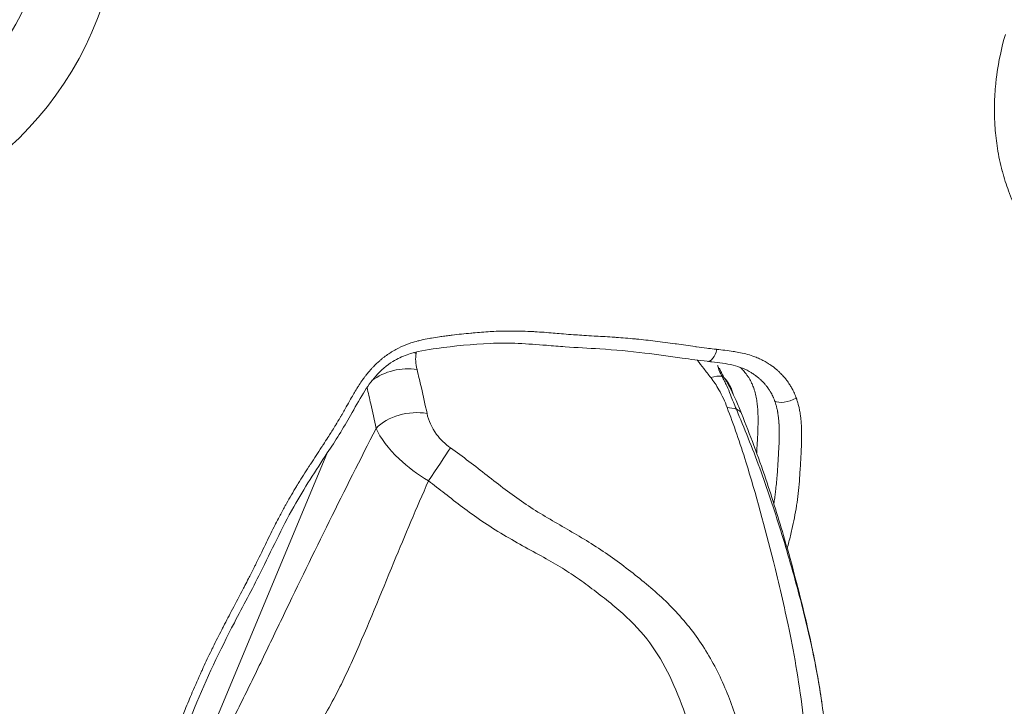
# Model space of a CAD drawing. Units: millimetres. Extents: x -1500 to 5299, y -1761 to 4976.
# Drawn here: x 688 to 806, y 39 to 121 of the extents above; entities that cross this region are included whole.
import ezdxf

# ---------------------------------------------------------------- set-up
doc = ezdxf.new("R2010")
doc.units = ezdxf.units.MM
doc.header["$LTSCALE"] = 1000
doc.layers.add('1 EQUIPMENT', color=7, linetype='Continuous', lineweight=18)

# ---------------------------------------------------------------- blocks, each defined once
blk = doc.blocks.new('A$C98318285')
at = {"color": 0, "linetype": 'Continuous', "lineweight": 0}
for p, q in [((-2985.34, -34.35), (-2985.43, -34.56)), ((-2987.77, -40.18), (-3009.03, -91.2))]:
    blk.add_line(p, q, dxfattribs=at)
at = {"color": 0, "linetype": 'Continuous', "lineweight": 0, "extrusion": (0, 0, -1)}
for centre, major_axis, ratio, start_param, end_param in [((-3044.05, 21.01), (-18.53, -29.98), 0.850391, -5.027128, 1.256057), ((-3045.73, 22.04), (14.43, 23.34), 0.850391, -1.885535, 4.39765), ((-2978.97, -33.43), (4.87, 1.12), 0.661773, -2.178302, -0.998448), ((-2941.82, -37.97), (4.68, 1.75), 0.610372, -0.915651, -0.641971), ((-2975.08, -42.47), (-2.8, -4.14), 0.023716, -2.394984, -1.35214)]:
    blk.add_ellipse(centre, major_axis=major_axis, ratio=ratio, start_param=start_param, end_param=end_param, dxfattribs=at)
at = {"color": 0, "linetype": 'Continuous', "lineweight": 0}
for centre, major_axis, ratio, start_param, end_param in [((-2979.15, -31.28), (-4.98, 0.48), 0.704562, -1.934892, -1.87486), ((-2941.95, -27.13), (-0.23, -1.99), 0.489155, 0.000127, 1.346708), ((-2943.86, -34.16), (4.07, 2.91), 0.367845, 0.357331, 0.79394), ((-2941.8, -32.21), (1.7, 1.05), 0.512105, -0.001197, 0.388362), ((-2932.42, -32.97), (-1.88, -0.67), 0.43498, 0.334979, 1.905766), ((-2977.82, -38.55), (-4.91, -0.97), 0.641881, -2.126498, -0.74002), ((-2939.95, -36.1), (1.86, 0.74), 0.589203, 0.003238, 0.627366)]:
    blk.add_ellipse(centre, major_axis=major_axis, ratio=ratio, start_param=start_param, end_param=end_param, dxfattribs=at)
for points, knots in [([(-2855.44, 0.29), (-2855.69, -0.58), (-2855.98, -1.44), (-2856.3, -2.29), (-2856.59, -3.03), (-2856.89, -3.77), (-2857.23, -4.49), (-2857.25, -4.54), (-2857.28, -4.6), (-2857.3, -4.65), (-2857.31, -4.67), (-2857.33, -4.7), (-2857.34, -4.73), (-2857.35, -4.75), (-2857.36, -4.78), (-2857.37, -4.8), (-2857.79, -5.68), (-2858.24, -6.54), (-2858.72, -7.38), (-2859.15, -8.11), (-2859.6, -8.83), (-2860.07, -9.53), (-2860.11, -9.58), (-2860.14, -9.63), (-2860.18, -9.68), (-2860.19, -9.71), (-2860.21, -9.73), (-2860.23, -9.76), (-2860.25, -9.78), (-2860.26, -9.81), (-2860.28, -9.83), (-2860.86, -10.67), (-2861.47, -11.47), (-2862.11, -12.24), (-2862.67, -12.92), (-2863.26, -13.57), (-2863.87, -14.2), (-2863.91, -14.25), (-2863.96, -14.29), (-2864, -14.34), (-2864.04, -14.38), (-2864.07, -14.41), (-2864.11, -14.45), (-2864.12, -14.46), (-2864.13, -14.47), (-2864.13, -14.47), (-2865.57, -15.93), (-2867.12, -17.24), (-2868.77, -18.39), (-2869.6, -18.96), (-2870.44, -19.49), (-2871.3, -19.98), (-2872.01, -20.38), (-2872.73, -20.75), (-2873.47, -21.09), (-2873.51, -21.11), (-2873.55, -21.13), (-2873.59, -21.15), (-2873.65, -21.18), (-2873.7, -21.2), (-2873.76, -21.23), (-2873.81, -21.25), (-2873.85, -21.27), (-2873.9, -21.29), (-2873.91, -21.29), (-2873.92, -21.3), (-2873.93, -21.3), (-2874.8, -21.69), (-2875.68, -22.03), (-2876.57, -22.32), (-2877.35, -22.58), (-2878.14, -22.8), (-2878.93, -22.99), (-2878.98, -23), (-2879.04, -23.02), (-2879.1, -23.03), (-2879.12, -23.04), (-2879.15, -23.04), (-2879.18, -23.05), (-2879.21, -23.06), (-2879.24, -23.06), (-2879.27, -23.07), (-2880.13, -23.26), (-2881, -23.41), (-2881.87, -23.51), (-2882.62, -23.6), (-2883.38, -23.66), (-2884.13, -23.68), (-2884.19, -23.68), (-2884.24, -23.68), (-2884.3, -23.68), (-2884.32, -23.68), (-2884.35, -23.68), (-2884.38, -23.68), (-2884.4, -23.68), (-2884.43, -23.68), (-2884.45, -23.68), (-2884.6, -23.69), (-2884.74, -23.69), (-2884.88, -23.69), (-2886.36, -23.68), (-2887.82, -23.55), (-2889.24, -23.28), (-2889.25, -23.27), (-2889.27, -23.27), (-2889.28, -23.27), (-2889.95, -23.14), (-2890.62, -22.98), (-2891.27, -22.79), (-2891.36, -22.77), (-2891.45, -22.74), (-2891.54, -22.71), (-2892.19, -22.52), (-2892.84, -22.29), (-2893.47, -22.03), (-2893.52, -22.01), (-2893.56, -21.99), (-2893.61, -21.97), (-2893.63, -21.97), (-2893.65, -21.96), (-2893.68, -21.95), (-2893.7, -21.94), (-2893.72, -21.93), (-2893.74, -21.92), (-2894.51, -21.6), (-2895.25, -21.23), (-2895.97, -20.83), (-2896.6, -20.47), (-2897.21, -20.09), (-2897.8, -19.67), (-2897.84, -19.64), (-2897.88, -19.61), (-2897.93, -19.58), (-2897.95, -19.57), (-2897.97, -19.55), (-2897.99, -19.54), (-2898.01, -19.52), (-2898.03, -19.51), (-2898.05, -19.49), (-2898.75, -18.99), (-2899.42, -18.44), (-2900.05, -17.86), (-2900.6, -17.35), (-2901.13, -16.81), (-2901.64, -16.23), (-2901.67, -16.19), (-2901.71, -16.15), (-2901.75, -16.11), (-2901.78, -16.08), (-2901.81, -16.04), (-2901.84, -16.01), (-2901.84, -16), (-2901.85, -15.99), (-2901.85, -15.99), (-2903.01, -14.63), (-2904.02, -13.14), (-2904.86, -11.52), (-2905.28, -10.71), (-2905.65, -9.87), (-2905.99, -9.01), (-2906.28, -8.25), (-2906.53, -7.48), (-2906.76, -6.69), (-2906.77, -6.63), (-2906.79, -6.57), (-2906.8, -6.52), (-2906.82, -6.47), (-2906.83, -6.42), (-2906.84, -6.37), (-2906.84, -6.36), (-2906.85, -6.35), (-2906.85, -6.34), (-2907.09, -5.45), (-2907.28, -4.54), (-2907.43, -3.62), (-2907.55, -2.81), (-2907.65, -1.99), (-2907.71, -1.16), (-2907.71, -1.1), (-2907.72, -1.04), (-2907.72, -0.98), (-2907.72, -0.95), (-2907.73, -0.92), (-2907.73, -0.89), (-2907.73, -0.86), (-2907.73, -0.83), (-2907.73, -0.8), (-2907.79, 0.11), (-2907.8, 1.03), (-2907.77, 1.95), (-2907.75, 2.76), (-2907.69, 3.58), (-2907.6, 4.39), (-2907.59, 4.45), (-2907.58, 4.51), (-2907.58, 4.57), (-2907.57, 4.6), (-2907.57, 4.63), (-2907.57, 4.66), (-2907.56, 4.68), (-2907.56, 4.71), (-2907.56, 4.74), (-2907.54, 4.9), (-2907.52, 5.05), (-2907.5, 5.21), (-2907.28, 6.81), (-2906.94, 8.41), (-2906.48, 10)], [0, 0, 0, 0, 0.03125, 0.03125, 0.03125, 0.058594, 0.058594, 0.058594, 0.060547, 0.060547, 0.060547, 0.061523, 0.061523, 0.061523, 0.0625, 0.0625, 0.0625, 0.09375, 0.09375, 0.09375, 0.121094, 0.121094, 0.121094, 0.123047, 0.123047, 0.123047, 0.124023, 0.124023, 0.124023, 0.125, 0.125, 0.125, 0.15625, 0.15625, 0.15625, 0.183594, 0.183594, 0.183594, 0.185547, 0.185547, 0.185547, 0.187202, 0.187202, 0.187202, 0.1875, 0.1875, 0.1875, 0.25, 0.25, 0.25, 0.28125, 0.28125, 0.28125, 0.307167, 0.307167, 0.307167, 0.308594, 0.308594, 0.308594, 0.310547, 0.310547, 0.310547, 0.312171, 0.312171, 0.312171, 0.3125, 0.3125, 0.3125, 0.34375, 0.34375, 0.34375, 0.371094, 0.371094, 0.371094, 0.373047, 0.373047, 0.373047, 0.374023, 0.374023, 0.374023, 0.375, 0.375, 0.375, 0.40625, 0.40625, 0.40625, 0.433594, 0.433594, 0.433594, 0.435547, 0.435547, 0.435547, 0.436523, 0.436523, 0.436523, 0.437443, 0.437443, 0.437443, 0.442951, 0.442951, 0.442951, 0.5, 0.5, 0.5, 0.500534, 0.500534, 0.500534, 0.527546, 0.527546, 0.527546, 0.53125, 0.53125, 0.53125, 0.558594, 0.558594, 0.558594, 0.560547, 0.560547, 0.560547, 0.561523, 0.561523, 0.561523, 0.5625, 0.5625, 0.5625, 0.59375, 0.59375, 0.59375, 0.621094, 0.621094, 0.621094, 0.623047, 0.623047, 0.623047, 0.624023, 0.624023, 0.624023, 0.625, 0.625, 0.625, 0.65625, 0.65625, 0.65625, 0.683594, 0.683594, 0.683594, 0.685547, 0.685547, 0.685547, 0.687202, 0.687202, 0.687202, 0.6875, 0.6875, 0.6875, 0.75, 0.75, 0.75, 0.78125, 0.78125, 0.78125, 0.808594, 0.808594, 0.808594, 0.810547, 0.810547, 0.810547, 0.812171, 0.812171, 0.812171, 0.8125, 0.8125, 0.8125, 0.84375, 0.84375, 0.84375, 0.871094, 0.871094, 0.871094, 0.873047, 0.873047, 0.873047, 0.874023, 0.874023, 0.874023, 0.875, 0.875, 0.875, 0.90625, 0.90625, 0.90625, 0.933594, 0.933594, 0.933594, 0.935547, 0.935547, 0.935547, 0.936523, 0.936523, 0.936523, 0.937444, 0.937444, 0.937444, 0.942946, 0.942946, 0.942946, 1, 1, 1, 1]), ([(-2949.93, -133.45), (-2950.01, -133.54), (-2950.09, -133.62), (-2950.33, -133.87), (-2950.5, -134.04), (-2950.76, -134.28), (-2950.84, -134.35), (-2951.02, -134.51), (-2951.11, -134.59), (-2951.52, -134.93), (-2951.83, -135.17), (-2952.2, -135.44), (-2952.25, -135.48), (-2952.57, -135.71), (-2952.85, -135.9), (-2953.23, -136.14), (-2953.33, -136.21), (-2953.82, -136.51), (-2954.21, -136.74), (-2954.89, -137.12), (-2955.18, -137.27), (-2955.58, -137.47), (-2955.69, -137.53), (-2956.09, -137.72), (-2956.39, -137.86), (-2956.8, -138.04), (-2956.92, -138.08), (-2957.33, -138.25), (-2957.63, -138.36), (-2958.46, -138.66), (-2958.99, -138.82), (-2960.26, -139.16), (-2960.99, -139.33), (-2961.84, -139.49), (-2961.95, -139.51), (-2962.36, -139.59), (-2962.65, -139.64), (-2963.5, -139.78), (-2964.05, -139.86), (-2965.45, -140.05), (-2966.29, -140.15), (-2967.43, -140.28), (-2967.73, -140.31), (-2968.57, -140.4), (-2969.13, -140.45), (-2970.81, -140.61), (-2971.94, -140.71), (-2973.63, -140.87), (-2974.19, -140.92), (-2975.6, -141.04), (-2976.44, -141.12), (-2977.57, -141.23), (-2977.85, -141.26), (-2978.7, -141.34), (-2979.26, -141.4), (-2980.67, -141.56), (-2981.52, -141.65), (-2982.64, -141.78), (-2982.91, -141.81), (-2983.34, -141.86), (-2983.49, -141.88), (-2984.06, -141.95), (-2984.48, -141.99), (-2985.18, -142.06), (-2985.45, -142.09), (-2986.2, -142.16), (-2986.67, -142.19), (-2987.24, -142.21), (-2987.33, -142.22), (-2987.7, -142.23), (-2987.96, -142.23), (-2988.63, -142.22), (-2989.04, -142.21), (-2989.59, -142.16), (-2989.74, -142.14), (-2990.14, -142.09), (-2990.39, -142.05), (-2991.19, -141.91), (-2991.73, -141.79), (-2992.46, -141.6), (-2992.65, -141.54), (-2992.89, -141.48), (-2992.94, -141.46), (-2993.03, -141.44), (-2993.09, -141.42), (-2993.23, -141.38), (-2993.33, -141.35), (-2993.81, -141.21), (-2994.2, -141.09), (-2994.83, -140.92), (-2995.06, -140.85), (-2995.84, -140.66), (-2996.39, -140.54), (-2997.14, -140.42), (-2997.34, -140.4), (-2997.59, -140.37), (-2997.63, -140.37), (-2997.83, -140.35), (-2997.99, -140.34), (-2998.36, -140.33), (-2998.56, -140.33), (-2998.81, -140.33), (-2998.86, -140.33), (-2999.06, -140.33), (-2999.23, -140.34), (-2999.5, -140.34), (-2999.6, -140.34), (-2999.81, -140.35), (-2999.91, -140.35), (-3000.05, -140.35), (-3000.09, -140.35), (-3000.3, -140.35), (-3000.47, -140.35), (-3000.83, -140.33), (-3001.04, -140.32), (-3001.28, -140.29), (-3001.31, -140.29), (-3001.48, -140.27), (-3001.61, -140.24), (-3001.77, -140.21), (-3001.8, -140.2), (-3001.87, -140.19), (-3001.9, -140.18), (-3002, -140.16), (-3002.06, -140.14), (-3002.21, -140.09), (-3002.31, -140.06), (-3002.43, -140.02), (-3002.46, -140), (-3002.64, -139.93), (-3002.79, -139.86), (-3003.01, -139.74), (-3003.1, -139.69), (-3003.26, -139.59), (-3003.34, -139.53), (-3003.45, -139.46), (-3003.48, -139.44), (-3003.64, -139.33), (-3003.77, -139.23), (-3003.98, -139.07), (-3004.06, -139.01), (-3004.21, -138.88), (-3004.29, -138.82), (-3004.39, -138.74), (-3004.42, -138.72), (-3004.5, -138.66), (-3004.55, -138.62), (-3004.65, -138.56), (-3004.69, -138.53), (-3004.77, -138.47), (-3004.81, -138.45), (-3004.93, -138.37), (-3005.01, -138.31), (-3005.18, -138.21), (-3005.26, -138.16), (-3005.38, -138.1), (-3005.4, -138.09), (-3005.49, -138.04), (-3005.55, -138.01), (-3005.7, -137.94), (-3005.78, -137.9), (-3006.08, -137.77), (-3006.29, -137.69), (-3006.65, -137.55), (-3006.81, -137.5), (-3007.34, -137.32), (-3007.72, -137.21), (-3008.32, -137.04), (-3008.54, -136.98), (-3008.92, -136.87), (-3009.08, -136.83), (-3009.63, -136.67), (-3010.01, -136.56), (-3010.59, -136.37), (-3010.8, -136.31), (-3011.18, -136.18), (-3011.34, -136.12), (-3011.87, -135.93), (-3012.23, -135.79), (-3012.77, -135.56), (-3012.95, -135.48), (-3013.15, -135.39), (-3013.16, -135.38), (-3013.34, -135.29), (-3013.49, -135.21), (-3013.99, -134.95), (-3014.33, -134.75), (-3014.84, -134.43), (-3015.02, -134.31), (-3015.35, -134.08), (-3015.49, -133.98), (-3015.81, -133.74), (-3015.98, -133.61), (-3016.28, -133.36), (-3016.42, -133.24), (-3016.71, -132.98), (-3016.87, -132.84), (-3017.15, -132.57), (-3017.28, -132.44), (-3017.68, -132.04), (-3017.95, -131.75), (-3018.35, -131.3), (-3018.49, -131.14), (-3018.74, -130.83), (-3018.85, -130.69), (-3019.21, -130.23), (-3019.45, -129.91), (-3019.8, -129.41), (-3019.92, -129.24), (-3020.14, -128.9), (-3020.24, -128.73), (-3020.45, -128.39), (-3020.55, -128.2), (-3020.75, -127.85), (-3020.84, -127.68), (-3021.03, -127.31), (-3021.12, -127.12), (-3021.46, -126.38), (-3021.68, -125.81), (-3021.93, -125.02), (-3021.99, -124.81), (-3022.11, -124.41), (-3022.16, -124.21), (-3022.25, -123.79), (-3022.3, -123.58), (-3022.38, -123.16), (-3022.41, -122.95), (-3022.47, -122.53), (-3022.5, -122.32), (-3022.59, -121.46), (-3022.62, -120.82), (-3022.59, -119.94), (-3022.58, -119.72), (-3022.55, -119.28), (-3022.53, -119.06), (-3022.48, -118.61), (-3022.45, -118.39), (-3022.42, -118.17), (-3022.42, -118.16), (-3022.39, -117.94), (-3022.35, -117.72), (-3022.27, -117.28), (-3022.22, -117.06), (-3022.04, -116.18), (-3021.86, -115.52), (-3021.61, -114.65), (-3021.55, -114.44), (-3021.28, -113.57), (-3021.07, -112.92), (-3020.77, -112.06), (-3020.7, -111.85), (-3020.4, -110.99), (-3020.17, -110.33), (-3019.77, -109.25), (-3019.61, -108.82), (-3019.3, -107.96), (-3019.13, -107.53), (-3018.9, -106.9), (-3018.83, -106.7), (-3018.51, -105.84), (-3018.26, -105.19), (-3017.62, -103.48), (-3017.23, -102.43), (-3016.58, -100.71), (-3016.33, -100.05), (-3015.67, -98.34), (-3015.27, -97.3), (-3014.59, -95.6), (-3014.33, -94.93), (-3013.64, -93.24), (-3013.23, -92.21), (-3012.54, -90.52), (-3012.26, -89.85), (-3011.57, -88.16), (-3011.15, -87.14), (-3010.45, -85.44), (-3010.18, -84.76), (-3009.56, -83.24), (-3009.22, -82.38), (-3008.82, -81.36), (-3008.76, -81.2), (-3008.42, -80.34), (-3008.16, -79.66), (-3007.51, -77.95), (-3007.13, -76.93), (-3006.48, -75.22), (-3006.21, -74.52), (-3005.55, -72.82), (-3005.15, -71.81), (-3004.46, -70.12), (-3004.17, -69.42), (-3003.52, -67.89), (-3003.15, -67.05), (-3002.7, -66.07), (-3002.64, -65.92), (-3002.25, -65.09), (-3001.93, -64.4), (-3001.52, -63.58), (-3001.45, -63.44), (-3001.05, -62.61), (-3000.7, -61.93), (-3000.28, -61.12), (-3000.21, -60.98), (-2999.79, -60.16), (-2999.43, -59.48), (-2998.64, -57.98), (-2998.21, -57.17), (-2997.71, -56.22), (-2997.64, -56.09), (-2997.43, -55.68), (-2997.29, -55.4), (-2996.93, -54.71), (-2996.72, -54.3), (-2996.45, -53.76), (-2996.39, -53.63), (-2995.92, -52.68), (-2995.52, -51.86), (-2994.78, -50.33), (-2994.44, -49.63), (-2994.02, -48.81), (-2993.96, -48.69), (-2993.75, -48.28), (-2993.6, -47.99), (-2993.24, -47.29), (-2993.02, -46.89), (-2992.73, -46.36), (-2992.66, -46.25), (-2992.21, -45.44), (-2991.81, -44.76), (-2991.32, -43.97), (-2991.26, -43.85), (-2990.77, -43.06), (-2990.34, -42.39), (-2989.84, -41.61), (-2989.77, -41.51), (-2989.26, -40.73), (-2988.82, -40.06), (-2988.32, -39.29), (-2988.25, -39.18), (-2988, -38.79), (-2987.81, -38.51), (-2987.38, -37.83), (-2987.13, -37.44), (-2986.82, -36.94), (-2986.76, -36.84), (-2986.52, -36.44), (-2986.34, -36.15), (-2986.11, -35.75), (-2986.05, -35.65), (-2985.93, -35.45), (-2985.88, -35.35), (-2985.7, -35.05), (-2985.59, -34.85), (-2985.42, -34.54), (-2985.36, -34.44), (-2985.13, -34.03), (-2984.96, -33.73), (-2984.56, -33.03), (-2984.33, -32.63), (-2984.02, -32.14), (-2983.96, -32.04), (-2983.75, -31.72), (-2983.6, -31.51), (-2983.4, -31.22), (-2983.35, -31.15), (-2983.23, -30.99), (-2983.16, -30.9), (-2982.96, -30.64), (-2982.83, -30.48), (-2982.6, -30.21), (-2982.51, -30.11), (-2982.34, -29.92), (-2982.26, -29.84), (-2981.94, -29.51), (-2981.69, -29.27), (-2981.35, -28.97), (-2981.27, -28.9), (-2981.18, -28.83), (-2981.18, -28.82), (-2981.09, -28.75), (-2981, -28.68), (-2980.73, -28.47), (-2980.54, -28.34), (-2980.27, -28.16), (-2980.18, -28.1), (-2979.99, -27.98), (-2979.88, -27.92), (-2979.59, -27.75), (-2979.39, -27.64), (-2978.8, -27.34), (-2978.4, -27.17), (-2977.9, -26.98), (-2977.8, -26.95), (-2977.42, -26.82), (-2977.14, -26.74), (-2976.81, -26.66), (-2976.78, -26.65), (-2976.66, -26.62), (-2976.56, -26.59), (-2976.15, -26.49), (-2975.82, -26.43), (-2975.41, -26.35), (-2975.32, -26.34), (-2974.9, -26.27), (-2974.57, -26.22), (-2974.16, -26.16), (-2974.07, -26.15), (-2973.86, -26.12), (-2973.74, -26.11), (-2973.42, -26.07), (-2973.21, -26.04), (-2972.91, -26.01), (-2972.82, -25.99), (-2971.99, -25.89), (-2971.25, -25.81), (-2970.42, -25.73), (-2970.33, -25.73), (-2969.56, -25.66), (-2968.87, -25.6), (-2968.13, -25.56), (-2968.07, -25.56), (-2967.93, -25.55), (-2967.84, -25.54), (-2967.02, -25.5), (-2966.27, -25.48), (-2965.45, -25.49), (-2965.38, -25.49), (-2964.97, -25.49), (-2964.63, -25.49), (-2963.89, -25.52), (-2963.48, -25.53), (-2963, -25.56), (-2962.93, -25.57), (-2962.11, -25.61), (-2961.37, -25.67), (-2960.56, -25.74), (-2960.49, -25.75), (-2960.09, -25.78), (-2959.75, -25.81), (-2959.01, -25.87), (-2958.6, -25.9), (-2958.13, -25.94), (-2958.06, -25.94), (-2957.65, -25.97), (-2957.31, -25.99), (-2956.57, -26.04), (-2956.16, -26.06), (-2955.68, -26.09), (-2955.62, -26.09), (-2954.8, -26.14), (-2954.05, -26.18), (-2953.24, -26.23), (-2953.17, -26.24), (-2952.36, -26.3), (-2951.61, -26.36), (-2950.8, -26.44), (-2950.74, -26.44), (-2949.93, -26.52), (-2949.19, -26.61), (-2947.63, -26.8), (-2946.83, -26.91), (-2945.97, -27.03), (-2945.92, -27.03), (-2945.12, -27.15), (-2944.37, -27.25), (-2943.57, -27.36), (-2943.52, -27.37), (-2943.06, -27.43), (-2942.66, -27.48), (-2941.96, -27.57), (-2941.61, -27.62), (-2941.26, -27.66), (-2941.21, -27.66), (-2941.21, -27.66), (-2941.18, -27.67), (-2941.16, -27.67), (-2941.12, -27.67), (-2941.11, -27.68), (-2941.08, -27.68), (-2941.07, -27.68), (-2941.06, -27.68)], [0.1240614, 0.1240614, 0.1240614, 0.1240614, 0.1244355, 0.1244355, 0.1252039, 0.1252039, 0.1255735, 0.1255735, 0.1259723, 0.1259723, 0.1273151, 0.1273151, 0.1275092, 0.1275092, 0.1286363, 0.1286363, 0.1290461, 0.1290461, 0.1305829, 0.1305829, 0.131699, 0.131699, 0.1321198, 0.1321198, 0.1332304, 0.1332304, 0.1336566, 0.1336566, 0.1347618, 0.1347618, 0.1367306, 0.1367306, 0.1394037, 0.1394037, 0.1398043, 0.1398043, 0.1408874, 0.1408874, 0.1428772, 0.1428772, 0.1459515, 0.1459515, 0.1470129, 0.1470129, 0.1490253, 0.1490253, 0.1531384, 0.1531384, 0.1551728, 0.1551728, 0.1582465, 0.1582465, 0.159264, 0.159264, 0.1613202, 0.1613202, 0.164394, 0.164394, 0.1653895, 0.1653895, 0.1659309, 0.1659309, 0.1674679, 0.1674679, 0.1684523, 0.1684523, 0.1701848, 0.1701848, 0.1705412, 0.1705412, 0.171515, 0.171515, 0.1730464, 0.1730464, 0.1736151, 0.1736151, 0.1745778, 0.1745778, 0.1766889, 0.1766889, 0.1774573, 0.1774573, 0.1776406, 0.1776406, 0.1778415, 0.1778415, 0.1782257, 0.1782257, 0.1797626, 0.1797626, 0.1807033, 0.1807033, 0.1828363, 0.1828363, 0.1836048, 0.1836048, 0.1837661, 0.1837661, 0.1843732, 0.1843732, 0.1851416, 0.1851416, 0.1852975, 0.1852975, 0.1859101, 0.1859101, 0.1862943, 0.1862943, 0.1866785, 0.1866785, 0.1868289, 0.1868289, 0.1874468, 0.1874468, 0.1882153, 0.1882153, 0.1883603, 0.1883603, 0.1888554, 0.1888554, 0.1889838, 0.1889838, 0.189126, 0.189126, 0.189368, 0.189368, 0.1897522, 0.1897522, 0.1898916, 0.1898916, 0.1905207, 0.1905207, 0.1909049, 0.1909049, 0.1912891, 0.1912891, 0.191423, 0.191423, 0.1920575, 0.1920575, 0.1924417, 0.1924417, 0.1928259, 0.1928259, 0.1929544, 0.1929544, 0.1932102, 0.1932102, 0.1934023, 0.1934023, 0.1935944, 0.1935944, 0.1939786, 0.1939786, 0.1943628, 0.1943628, 0.1944858, 0.1944858, 0.194747, 0.194747, 0.1951312, 0.1951312, 0.1960172, 0.1960172, 0.1966681, 0.1966681, 0.198205, 0.198205, 0.19908, 0.19908, 0.1997418, 0.1997418, 0.2012787, 0.2012787, 0.2021427, 0.2021427, 0.2028156, 0.2028156, 0.2043524, 0.2043524, 0.2051209, 0.2051209, 0.2052055, 0.2052055, 0.2058894, 0.2058894, 0.2074266, 0.2074266, 0.2082683, 0.2082683, 0.2089634, 0.2089634, 0.2097996, 0.2097996, 0.2104999, 0.2104999, 0.211331, 0.211331, 0.2120368, 0.2120368, 0.2135736, 0.2135736, 0.2143938, 0.2143938, 0.2151105, 0.2151105, 0.2166474, 0.2166474, 0.2174566, 0.2174566, 0.218184, 0.218184, 0.2189879, 0.2189879, 0.219721, 0.219721, 0.2205193, 0.2205193, 0.2227948, 0.2227948, 0.2235821, 0.2235821, 0.2243316, 0.2243316, 0.2251135, 0.2251135, 0.2258685, 0.2258685, 0.2266449, 0.2266449, 0.2289423, 0.2289423, 0.2297076, 0.2297076, 0.2304791, 0.2304791, 0.231239, 0.231239, 0.2312476, 0.2312476, 0.232016, 0.232016, 0.2327704, 0.2327704, 0.2350897, 0.2350897, 0.2358332, 0.2358332, 0.2381635, 0.2381635, 0.2388959, 0.2388959, 0.2412371, 0.2412371, 0.242774, 0.242774, 0.2443109, 0.2443109, 0.2450215, 0.2450215, 0.2473847, 0.2473847, 0.251147, 0.251147, 0.2535321, 0.2535321, 0.2572726, 0.2572726, 0.2596796, 0.2596796, 0.2633981, 0.2633981, 0.265827, 0.265827, 0.2695236, 0.2695236, 0.2719745, 0.2719745, 0.2750482, 0.2750482, 0.2756492, 0.2756492, 0.2781219, 0.2781219, 0.2817747, 0.2817747, 0.2842694, 0.2842694, 0.2879002, 0.2879002, 0.2904169, 0.2904169, 0.2934906, 0.2934906, 0.2940258, 0.2940258, 0.2965643, 0.2965643, 0.2970885, 0.2970885, 0.299638, 0.299638, 0.3001513, 0.3001513, 0.3027118, 0.3027118, 0.3057855, 0.3057855, 0.3062769, 0.3062769, 0.3073224, 0.3073224, 0.3088592, 0.3088592, 0.3093396, 0.3093396, 0.3124024, 0.3124024, 0.3150067, 0.3150067, 0.3154652, 0.3154652, 0.3165436, 0.3165436, 0.3180804, 0.3180804, 0.3185279, 0.3185279, 0.3211542, 0.3211542, 0.3215907, 0.3215907, 0.3242279, 0.3242279, 0.3246535, 0.3246535, 0.3273016, 0.3273016, 0.3277162, 0.3277162, 0.3288385, 0.3288385, 0.3303753, 0.3303753, 0.330779, 0.330779, 0.3319122, 0.3319122, 0.3323104, 0.3323104, 0.3326806, 0.3326806, 0.3334491, 0.3334491, 0.3338418, 0.3338418, 0.3349859, 0.3349859, 0.3365228, 0.3365228, 0.3369045, 0.3369045, 0.3377804, 0.3377804, 0.3380597, 0.3380597, 0.3384359, 0.3384359, 0.3391347, 0.3391347, 0.3395967, 0.3395967, 0.3399673, 0.3399673, 0.3411334, 0.3411334, 0.3414987, 0.3414987, 0.3415176, 0.3415176, 0.3419019, 0.3419019, 0.3426705, 0.3426705, 0.3430301, 0.3430301, 0.3434386, 0.3434386, 0.3442069, 0.3442069, 0.345744, 0.345744, 0.3460928, 0.3460928, 0.3471643, 0.3471643, 0.3472809, 0.3472809, 0.3476242, 0.3476242, 0.3488177, 0.3488177, 0.3491556, 0.3491556, 0.3503546, 0.3503546, 0.350687, 0.350687, 0.351123, 0.351123, 0.3518914, 0.3518914, 0.3522184, 0.3522184, 0.3549652, 0.3549652, 0.3552811, 0.3552811, 0.3578206, 0.3578206, 0.3580389, 0.3580389, 0.3583439, 0.3583439, 0.3611126, 0.3611126, 0.3614067, 0.3614067, 0.3626495, 0.3626495, 0.3641864, 0.3641864, 0.3644695, 0.3644695, 0.3672601, 0.3672601, 0.3675322, 0.3675322, 0.3687969, 0.3687969, 0.3703338, 0.3703338, 0.370595, 0.370595, 0.3718707, 0.3718707, 0.3734076, 0.3734076, 0.3736578, 0.3736578, 0.3764814, 0.3764814, 0.3767205, 0.3767205, 0.3795551, 0.3795551, 0.3797833, 0.3797833, 0.3826288, 0.3826288, 0.3857024, 0.3857024, 0.3859088, 0.3859088, 0.388776, 0.388776, 0.3889716, 0.3889716, 0.390503, 0.390503, 0.3916515, 0.3918429, 0.3918429, 0.3918496, 0.3918496, 0.3919387, 0.3919387, 0.3919865, 0.3919865, 0.3920344, 0.3920344, 0.3920344, 0.3920344]), ([(-2942.19, -29.11), (-2943.19, -29), (-2944.2, -28.86), (-2946.69, -28.52), (-2948.18, -28.31), (-2951.46, -27.9), (-2953.26, -27.74), (-2956.44, -27.54), (-2957.82, -27.47), (-2959.95, -27.32), (-2960.71, -27.26), (-2963.7, -27.01), (-2965.94, -26.87), (-2970.32, -27.06), (-2972.46, -27.29), (-2975.79, -27.72), (-2977, -27.91), (-2978.73, -28.53), (-2979.3, -28.8), (-2980.59, -29.59), (-2981.29, -30.19), (-2982.46, -31.5), (-2982.94, -32.2), (-2983.92, -33.79), (-2984.41, -34.69), (-2985.79, -37.12), (-2986.74, -38.61), (-2989.09, -42.2), (-2990.48, -44.32), (-2993.18, -49.09), (-2994.39, -51.78), (-2996.73, -56.42), (-2997.8, -58.41), (-3000.58, -63.73), (-3002.19, -67.12), (-3004.77, -73.39), (-3005.83, -76.24), (-3008.36, -82.9), (-3009.92, -86.67), (-3013.53, -95.49), (-3015.5, -100.55), (-3018.49, -108.58), (-3019.64, -111.51), (-3020.92, -115.78), (-3021.25, -117.1), (-3021.56, -119.69), (-3021.52, -120.98), (-3021.15, -123.16), (-3020.88, -124.1), (-3020.14, -125.94), (-3019.64, -126.84), (-3018.45, -128.61), (-3017.74, -129.48), (-3016.17, -131.08), (-3015.3, -131.8), (-3014.34, -132.39)], [0, 0, 0, 0, 3.468637, 3.468637, 8.671401, 8.671401, 14.8902, 14.8902, 19.601206, 19.601206, 22.178255, 22.178255, 29.916366, 29.916366, 37.094632, 37.094632, 41.173586, 41.173586, 43.185776, 43.185776, 45.960312, 45.960312, 48.484258, 48.484258, 51.568053, 51.568053, 56.853768, 56.853768, 64.445171, 64.445171, 73.296938, 73.296938, 80.069732, 80.069732, 91.328742, 91.328742, 100.513641, 100.513641, 112.832621, 112.832621, 129.238437, 129.238437, 138.704643, 138.704643, 142.818666, 142.818666, 146.867961, 146.867961, 150.14603, 150.14603, 153.74107, 153.74107, 157.70579, 157.70579, 161.838466, 161.838466, 161.838466, 161.838466]), ([(-2941.06, -27.68), (-2940.4, -27.76), (-2939.73, -27.83), (-2938.98, -27.95), (-2938.89, -27.96), (-2938.67, -28), (-2938.55, -28.02), (-2937.85, -28.15), (-2937.28, -28.3), (-2936.65, -28.52), (-2936.57, -28.55), (-2936.3, -28.65), (-2936.11, -28.73), (-2935.75, -28.89), (-2935.57, -28.98), (-2935.23, -29.17), (-2935.06, -29.26), (-2934.85, -29.39), (-2934.82, -29.42), (-2934.65, -29.53), (-2934.52, -29.61), (-2934.17, -29.87), (-2933.95, -30.04), (-2933.66, -30.31), (-2933.57, -30.39), (-2933.35, -30.61), (-2933.22, -30.74), (-2933, -30.98), (-2932.92, -31.08), (-2932.78, -31.24), (-2932.73, -31.31), (-2932.56, -31.54), (-2932.43, -31.71), (-2932.24, -32.01), (-2932.16, -32.14), (-2932.07, -32.31), (-2932.05, -32.35), (-2931.98, -32.48), (-2931.93, -32.57), (-2931.84, -32.75), (-2931.79, -32.85), (-2931.71, -33.03), (-2931.67, -33.13), (-2931.61, -33.28), (-2931.59, -33.33), (-2931.57, -33.4), (-2931.56, -33.42), (-2931.54, -33.47), (-2931.53, -33.49), (-2931.52, -33.51), (-2931.52, -33.52), (-2931.52, -33.52)], [0, 0, 0, 0, 0.00229017, 0.00229017, 0.00262514, 0.00262514, 0.00306277, 0.00306277, 0.00510462, 0.00510462, 0.00541879, 0.00541879, 0.00612554, 0.00612554, 0.00681552, 0.00681552, 0.00750186, 0.00750186, 0.00765692, 0.00765692, 0.00821151, 0.00821151, 0.00918831, 0.00918831, 0.00960794, 0.00960794, 0.01026248, 0.01026248, 0.01071969, 0.01071969, 0.01100475, 0.01100475, 0.01173243, 0.01173243, 0.01225107, 0.01225107, 0.01240104, 0.01240104, 0.01275077, 0.01275077, 0.01309548, 0.01309548, 0.01344455, 0.01344455, 0.01362047, 0.01362047, 0.0137089, 0.0137089, 0.01378246, 0.01378246, 0.01379771, 0.01379771, 0.01379771, 0.01379771]), ([(-2943.39, -28.97), (-2943.38, -28.98), (-2943.12, -29.3), (-2942.62, -29.96), (-2942.07, -30.68), (-2941.78, -31.05)], [-1.2462479, -1.2462479, -1.2462479, -1.2462479, -1.2359314, -1.059547, -0.8831625, -0.8831625, -0.8831625, -0.8831625]), ([(-2936.91, -30.47), (-2937.57, -30.06), (-2938.31, -29.77), (-2939.91, -29.38), (-2940.78, -29.28), (-2941.83, -29.16), (-2942.01, -29.14), (-2942.19, -29.11)], [0, 0, 0, 0, 2.997407, 2.997407, 6.034283, 6.034283, 6.655645, 6.655645, 6.655645, 6.655645]), ([(-2975.76, -35.37), (-2975.98, -34.31), (-2976.38, -32.51), (-2976.79, -30.81), (-2976.95, -30.11)], [0, 0, 0, 0, 0.3980415, 0.6965727, 0.6965727, 0.6965727, 0.6965727]), ([(-2940.95, -29.62), (-2940.94, -29.63), (-2940.92, -29.7), (-2940.89, -29.8), (-2940.85, -29.9), (-2940.84, -29.96), (-2940.83, -29.99), (-2940.82, -30.01), (-2940.82, -30.01), (-2940.82, -30.01), (-2940.82, -30.01), (-2940.82, -30.01), (-2940.82, -30.01), (-2940.82, -30.02), (-2940.82, -30.02), (-2940.82, -30.03), (-2940.82, -30.03), (-2940.81, -30.04), (-2940.81, -30.05), (-2940.81, -30.07), (-2940.8, -30.08), (-2940.8, -30.09), (-2940.79, -30.12), (-2940.78, -30.15), (-2940.76, -30.2), (-2940.75, -30.22), (-2940.75, -30.23), (-2940.75, -30.24), (-2940.74, -30.25), (-2940.73, -30.27), (-2940.72, -30.3), (-2940.72, -30.32), (-2940.71, -30.32), (-2940.71, -30.33), (-2940.71, -30.34), (-2940.7, -30.35), (-2940.69, -30.38), (-2940.68, -30.41), (-2940.66, -30.44), (-2940.65, -30.47), (-2940.64, -30.5), (-2940.61, -30.55), (-2940.54, -30.69), (-2940.48, -30.82), (-2940.43, -30.91)], [-0.2102187, -0.2102187, -0.2102187, -0.2102187, -0.2038661, -0.1727612, -0.1572088, -0.1494326, -0.1416563, -0.1416563, -0.1415457, -0.141435, -0.1412137, -0.1409923, -0.140771, -0.1398856, -0.1390003, -0.1381149, -0.1372296, -0.1363442, -0.1345735, -0.1310321, -0.1292614, -0.1283761, -0.1274907, -0.1133251, -0.1097837, -0.1062422, -0.1044715, -0.1035862, -0.1027008, -0.0991594, -0.0920766, -0.0911913, -0.0903059, -0.0894206, -0.0885352, -0.0849938, -0.0814524, -0.077911, -0.0708282, -0.0672868, -0.0637453, -0.0566625, -0.0424969, 0, 0, 0, 0]), ([(-2940.74, -29.94), (-2940.67, -30.07), (-2940.61, -30.2), (-2940.55, -30.33), (-2940.55, -30.34), (-2940.55, -30.34), (-2940.55, -30.35), (-2940.55, -30.35), (-2940.55, -30.35), (-2940.55, -30.35), (-2940.55, -30.35), (-2940.54, -30.35), (-2940.54, -30.35), (-2940.53, -30.39), (-2940.51, -30.43), (-2940.43, -30.58), (-2940.37, -30.71), (-2940.23, -30.95), (-2940.17, -31.06), (-2940.1, -31.16)], [0.059524, 0.059524, 0.059524, 0.059524, 0.620318, 0.620318, 0.638795, 0.638795, 0.647879, 0.647879, 0.652325, 0.652325, 0.654479, 0.654479, 0.656629, 0.656629, 0.847887, 0.847887, 1.423692, 1.423692, 1.88313, 1.88313, 1.88313, 1.88313]), ([(-2938.24, -29.84), (-2938.17, -29.9), (-2938.11, -29.96), (-2938.05, -30.02), (-2938.02, -30.06), (-2937.99, -30.09), (-2937.95, -30.13), (-2937.83, -30.26), (-2937.71, -30.41), (-2937.59, -30.55), (-2937.52, -30.65), (-2937.45, -30.74), (-2937.38, -30.84), (-2937.31, -30.94), (-2937.24, -31.04), (-2937.18, -31.15), (-2937.07, -31.33), (-2936.97, -31.52), (-2936.87, -31.72), (-2936.86, -31.76), (-2936.84, -31.79), (-2936.83, -31.82), (-2936.75, -31.99), (-2936.68, -32.17), (-2936.62, -32.34), (-2936.6, -32.4), (-2936.58, -32.46), (-2936.56, -32.52), (-2936.49, -32.76), (-2936.42, -32.99), (-2936.37, -33.23), (-2936.34, -33.35), (-2936.32, -33.47), (-2936.29, -33.59), (-2936.27, -33.7), (-2936.25, -33.83), (-2936.24, -33.95), (-2936.2, -34.18), (-2936.18, -34.41), (-2936.16, -34.64), (-2936.14, -34.87), (-2936.13, -35.1), (-2936.12, -35.32), (-2936.11, -35.54), (-2936.1, -35.77), (-2936.1, -35.99), (-2936.1, -36.42), (-2936.11, -36.85), (-2936.12, -37.27), (-2936.14, -37.68), (-2936.16, -38.09), (-2936.18, -38.51), (-2936.19, -38.71), (-2936.21, -38.91), (-2936.22, -39.11), (-2936.23, -39.31), (-2936.24, -39.52), (-2936.25, -39.72), (-2936.26, -39.84), (-2936.27, -39.95), (-2936.27, -40.07)], [0.02220253, 0.02220253, 0.02220253, 0.02220253, 0.02298445, 0.02298445, 0.02298445, 0.0234375, 0.0234375, 0.0234375, 0.02513631, 0.02513631, 0.02513631, 0.02623186, 0.02623186, 0.02623186, 0.02734341, 0.02734341, 0.02734341, 0.02929688, 0.02929688, 0.02929688, 0.02961434, 0.02961434, 0.02961434, 0.03125, 0.03125, 0.03125, 0.03179901, 0.03179901, 0.03179901, 0.0339173, 0.0339173, 0.0339173, 0.03495755, 0.03495755, 0.03495755, 0.03598164, 0.03598164, 0.03598164, 0.03795247, 0.03795247, 0.03795247, 0.03984717, 0.03984717, 0.03984717, 0.04170003, 0.04170003, 0.04170003, 0.04528866, 0.04528866, 0.04528866, 0.04872245, 0.04872245, 0.04872245, 0.05041041, 0.05041041, 0.05041041, 0.0521051, 0.0521051, 0.0521051, 0.05307517, 0.05307517, 0.05307517, 0.05307517]), ([(-2934.1, -33.87), (-2934.1, -33.86), (-2934.11, -33.85), (-2934.11, -33.83), (-2934.12, -33.82), (-2934.13, -33.79), (-2934.14, -33.77), (-2934.16, -33.71), (-2934.17, -33.68), (-2934.21, -33.59), (-2934.22, -33.55), (-2934.26, -33.47), (-2934.27, -33.44), (-2934.3, -33.37), (-2934.32, -33.33), (-2934.34, -33.29), (-2934.34, -33.28), (-2934.38, -33.21), (-2934.41, -33.14), (-2934.46, -33.03), (-2934.48, -33), (-2934.54, -32.9), (-2934.58, -32.83), (-2934.63, -32.75), (-2934.64, -32.73), (-2934.71, -32.61), (-2934.78, -32.5), (-2934.9, -32.32), (-2934.96, -32.24), (-2935.1, -32.07), (-2935.17, -31.97), (-2935.31, -31.82), (-2935.36, -31.76), (-2935.5, -31.6), (-2935.59, -31.52), (-2935.74, -31.37), (-2935.81, -31.31), (-2935.96, -31.17), (-2936.06, -31.09), (-2936.2, -30.97), (-2936.24, -30.94), (-2936.31, -30.88), (-2936.34, -30.87), (-2936.37, -30.84), (-2936.39, -30.82), (-2936.42, -30.81), (-2936.42, -30.8), (-2936.57, -30.69), (-2936.7, -30.6), (-2936.87, -30.5), (-2936.89, -30.49), (-2936.91, -30.47)], [0.96886634, 0.96886634, 0.96886634, 0.96886634, 0.96896764, 0.96896764, 0.96906447, 0.96906447, 0.969256, 0.969256, 0.96962519, 0.96962519, 0.97003493, 0.97003493, 0.97033657, 0.97033657, 0.97069344, 0.97069344, 0.97073718, 0.97073718, 0.97144075, 0.97144075, 0.97176406, 0.97176406, 0.97248061, 0.97248061, 0.97265625, 0.97265625, 0.9737761, 0.9737761, 0.97468506, 0.97468506, 0.97580297, 0.97580297, 0.9765625, 0.9765625, 0.97769144, 0.97769144, 0.97851562, 0.97851562, 0.97962651, 0.97962651, 0.98018195, 0.98018195, 0.98044866, 0.98044866, 0.98063451, 0.98063451, 0.98073739, 0.98073739, 0.98228045, 0.98228045, 0.98251727, 0.98251727, 0.98251727, 0.98251727]), ([(-2941.78, -31.05), (-2941.41, -31.51), (-2941.09, -32), (-2940.8, -32.52), (-2940.41, -33.2), (-2940.08, -33.91), (-2939.81, -34.64)], [3.9221999, 3.9221999, 3.9221999, 3.9221999, 4.1399824, 4.1399824, 4.1399824, 4.4303589, 4.4303589, 4.4303589, 4.4303589]), ([(-2940.43, -30.91), (-2940.32, -31.1), (-2940.12, -31.48), (-2939.76, -32.22), (-2939.33, -33.32), (-2938.95, -34.27), (-2938.7, -34.86)], [-0.529763, -0.529763, -0.529763, -0.529763, -0.4540826, -0.3784021, -0.2270413, 0, 0, 0, 0]), ([(-2939.1, -33.01), (-2939.12, -32.95), (-2939.14, -32.89), (-2939.16, -32.82), (-2939.16, -32.82), (-2939.21, -32.64), (-2939.28, -32.46), (-2939.36, -32.29), (-2939.36, -32.29), (-2939.36, -32.29), (-2939.43, -32.12), (-2939.52, -31.96), (-2939.62, -31.8), (-2939.62, -31.8), (-2939.66, -31.72), (-2939.71, -31.65), (-2939.82, -31.5), (-2939.87, -31.42), (-2939.93, -31.35), (-2939.93, -31.35), (-2939.93, -31.35), (-2940, -31.26), (-2940.07, -31.17), (-2940.14, -31.09)], [0.327728596, 0.327728596, 0.327728596, 0.327728596, 0.327953175, 0.327953175, 0.327957536, 0.327957536, 0.328614194, 0.328614194, 0.328618741, 0.328618741, 0.328618741, 0.329275213, 0.329275213, 0.329279945, 0.329279945, 0.329605717, 0.329605717, 0.329936232, 0.329936232, 0.32994115, 0.32994115, 0.32994115, 0.330347398, 0.330347398, 0.330347398, 0.330347398]), ([(-2940.1, -31.16), (-2939.56, -32.03), (-2939.12, -32.95), (-2938.51, -34.32), (-2938.3, -34.84), (-2938.09, -35.36)], [0, 0, 0, 0, 3.520325, 3.520325, 5.574425, 5.574425, 5.574425, 5.574425]), ([(-2982.95, -32.25), (-2982.8, -32.9), (-2982.42, -34.51), (-2982.06, -36.14), (-2981.86, -37.14)], [-0.6654295, -0.6654295, -0.6654295, -0.6654295, -0.3980415, 0, 0, 0, 0]), ([(-2934.21, -46.15), (-2934.19, -46.04), (-2934.18, -45.92), (-2934.12, -45.58), (-2934.09, -45.36), (-2934.05, -45.02), (-2934.03, -44.91), (-2934.01, -44.68), (-2933.99, -44.56), (-2933.95, -44.15), (-2933.91, -43.85), (-2933.86, -43.23), (-2933.83, -42.92), (-2933.8, -42.51), (-2933.79, -42.42), (-2933.78, -42.28), (-2933.78, -42.24), (-2933.76, -42.02), (-2933.75, -41.83), (-2933.73, -41.41), (-2933.71, -41.18), (-2933.69, -40.9), (-2933.69, -40.86), (-2933.69, -40.79), (-2933.69, -40.76), (-2933.68, -40.56), (-2933.67, -40.39), (-2933.65, -40.05), (-2933.64, -39.89), (-2933.63, -39.64), (-2933.62, -39.56), (-2933.61, -39.4), (-2933.61, -39.31), (-2933.6, -39.09), (-2933.59, -38.95), (-2933.58, -38.63), (-2933.58, -38.45), (-2933.57, -38.09), (-2933.57, -37.91), (-2933.57, -37.64), (-2933.57, -37.55), (-2933.57, -37.32), (-2933.57, -37.18), (-2933.58, -36.96), (-2933.58, -36.89), (-2933.59, -36.76), (-2933.59, -36.71), (-2933.59, -36.64), (-2933.59, -36.62), (-2933.6, -36.6), (-2933.6, -36.58), (-2933.61, -36.43), (-2933.62, -36.3), (-2933.64, -36), (-2933.66, -35.83), (-2933.69, -35.63), (-2933.69, -35.59), (-2933.71, -35.45), (-2933.72, -35.36), (-2933.75, -35.23), (-2933.75, -35.2), (-2933.77, -35.11), (-2933.78, -35.04), (-2933.82, -34.84), (-2933.85, -34.72), (-2933.9, -34.53), (-2933.91, -34.47), (-2933.95, -34.32), (-2933.98, -34.23), (-2934.02, -34.1), (-2934.04, -34.05), (-2934.06, -33.98), (-2934.07, -33.96), (-2934.08, -33.93), (-2934.08, -33.92), (-2934.09, -33.9), (-2934.09, -33.89), (-2934.1, -33.88), (-2934.1, -33.87), (-2934.1, -33.87)], [0.93434263, 0.93434263, 0.93434263, 0.93434263, 0.93529568, 0.93529568, 0.93719617, 0.93719617, 0.93810775, 0.93810775, 0.93909666, 0.93909666, 0.94158575, 0.94158575, 0.94423183, 0.94423183, 0.94499878, 0.94499878, 0.94534743, 0.94534743, 0.94687791, 0.94687791, 0.94885825, 0.94885825, 0.94919906, 0.94919906, 0.9494447, 0.9494447, 0.95085607, 0.95085607, 0.95225974, 0.95225974, 0.95292075, 0.95292075, 0.95362473, 0.95362473, 0.95479542, 0.95479542, 0.95631666, 0.95631666, 0.9577888, 0.9577888, 0.9585734, 0.9585734, 0.95974757, 0.95974757, 0.96035482, 0.96035482, 0.96081026, 0.96081026, 0.96093317, 0.96093317, 0.96104441, 0.96104441, 0.96217659, 0.96217659, 0.96357442, 0.96357442, 0.96388951, 0.96388951, 0.96474458, 0.96474458, 0.96497321, 0.96497321, 0.9655594, 0.9655594, 0.96669735, 0.96669735, 0.96721334, 0.96721334, 0.96803967, 0.96803967, 0.96845344, 0.96845344, 0.96866058, 0.96866058, 0.96875, 0.96875, 0.96885158, 0.96885158, 0.96886634, 0.96886634, 0.96886634, 0.96886634]), ([(-2931.52, -33.52), (-2931.52, -33.54), (-2931.51, -33.56), (-2931.5, -33.58), (-2931.5, -33.59), (-2931.48, -33.63), (-2931.47, -33.66), (-2931.45, -33.74), (-2931.43, -33.8), (-2931.39, -33.93), (-2931.36, -34), (-2931.33, -34.11), (-2931.32, -34.15), (-2931.29, -34.26), (-2931.27, -34.34), (-2931.23, -34.49), (-2931.21, -34.57), (-2931.18, -34.71), (-2931.17, -34.78), (-2931.15, -34.85), (-2931.15, -34.86), (-2931.11, -35.05), (-2931.08, -35.23), (-2931.04, -35.46), (-2931.04, -35.51), (-2931, -35.75), (-2930.98, -35.93), (-2930.96, -36.17), (-2930.96, -36.22), (-2930.93, -36.48), (-2930.92, -36.7), (-2930.9, -37.14), (-2930.89, -37.38), (-2930.89, -37.62), (-2930.89, -37.64), (-2930.89, -37.67), (-2930.89, -37.69), (-2930.88, -37.92), (-2930.88, -38.13), (-2930.89, -38.58), (-2930.9, -38.81), (-2930.9, -39.08), (-2930.91, -39.12), (-2930.92, -39.45), (-2930.93, -39.73), (-2930.95, -40.19), (-2930.96, -40.37), (-2930.97, -40.57), (-2930.98, -40.59), (-2930.99, -40.85), (-2931, -41.09), (-2931.03, -41.58), (-2931.05, -41.82), (-2931.09, -42.52), (-2931.12, -42.98), (-2931.2, -43.95), (-2931.25, -44.45), (-2931.36, -45.42), (-2931.42, -45.88), (-2931.49, -46.36), (-2931.5, -46.38), (-2931.57, -46.88), (-2931.66, -47.37), (-2931.84, -48.31), (-2931.94, -48.77), (-2932.16, -49.74), (-2932.28, -50.24), (-2932.47, -51), (-2932.54, -51.26), (-2932.61, -51.52)], [0.01379771, 0.01379771, 0.01379771, 0.01379771, 0.01385209, 0.01385209, 0.01388759, 0.01388759, 0.01397884, 0.01397884, 0.01416514, 0.01416514, 0.01442026, 0.01442026, 0.01454986, 0.01454986, 0.01481375, 0.01481375, 0.01508187, 0.01508187, 0.01531384, 0.01531384, 0.01533316, 0.01533316, 0.01594308, 0.01594308, 0.01610789, 0.01610789, 0.0167285, 0.0167285, 0.01688648, 0.01688648, 0.01758552, 0.01758552, 0.01833205, 0.01833205, 0.01837661, 0.01837661, 0.01844366, 0.01844366, 0.01911947, 0.01911947, 0.01985347, 0.01985347, 0.01998301, 0.01998301, 0.02088744, 0.02088744, 0.02143938, 0.02143938, 0.0215105, 0.0215105, 0.02227395, 0.02227395, 0.02303752, 0.02303752, 0.02450215, 0.02450215, 0.02609391, 0.02609391, 0.02756492, 0.02756492, 0.02762411, 0.02762411, 0.02915614, 0.02915614, 0.03062769, 0.03062769, 0.03222482, 0.03222482, 0.03305416, 0.03305416, 0.03305416, 0.03305416]), ([(-2972.96, -39.47), (-2973.6, -39.03), (-2974.92, -37.71), (-2975.6, -36.18), (-2975.76, -35.37)], [0, 0, 0, 0, 0.2301565, 0.5370317, 0.5370317, 0.5370317, 0.5370317]), ([(-2939.81, -34.64), (-2939.04, -36.69), (-2938.26, -38.91), (-2937.56, -41.15), (-2936.35, -45.05), (-2935.28, -49.01), (-2934.27, -53.06), (-2933.62, -55.7), (-2932.98, -58.4), (-2932.39, -61.2), (-2931.72, -64.43), (-2931.12, -67.9), (-2930.71, -71.54), (-2930.24, -75.72), (-2930.04, -80.01), (-2930.01, -84.3), (-2929.98, -89.08), (-2930.11, -93.71), (-2930.28, -98.28), (-2930.4, -101.75), (-2930.56, -105.17), (-2930.72, -108.62)], [0, 0, 0, 0, 0.816435, 0.816435, 0.816435, 2.232787, 2.232787, 2.232787, 3.155839, 3.155839, 3.155839, 4.219353, 4.219353, 4.219353, 5.436813, 5.436813, 5.436813, 6.795619, 6.795619, 6.795619, 7.829539, 7.829539, 7.829539, 7.829539]), ([(-2938.7, -34.86), (-2938.24, -35.98), (-2937.28, -38.27), (-2935.43, -43.09), (-2933.34, -49.35), (-2931.12, -57.08), (-2929.35, -64.4), (-2928.53, -69.33), (-2928.27, -71.46)], [-6.177725, -6.177725, -6.177725, -6.177725, -5.736459, -5.295193, -4.41266, -3.530128, -2.647596, -1.996502, -1.996502, -1.996502, -1.996502]), ([(-2938.09, -35.36), (-2937.09, -37.86), (-2936.09, -40.48), (-2934.38, -45.56), (-2933.63, -47.97), (-2932.04, -53.46), (-2931.22, -56.56), (-2929.66, -63.06), (-2928.96, -66.51), (-2928.44, -70.13), (-2928.44, -70.18), (-2928.43, -70.24)], [0, 0, 0, 0, 10.013578, 10.013578, 18.660518, 18.660518, 29.432563, 29.432563, 40.776757, 40.776757, 40.957169, 40.957169, 40.957169, 40.957169]), ([(-2981.86, -37.14), (-2983.75, -40.84), (-2987.5, -48.26), (-2992.06, -57.65), (-2995.23, -64.25), (-2997.05, -68.01), (-2998.43, -70.81), (-2999.84, -73.59), (-3001.74, -77.27), (-3004.14, -81.85), (-3006.72, -86.8), (-3008.35, -89.91), (-3009.02, -91.18)], [-9.962825, -9.962825, -9.962825, -9.962825, -8.686866, -7.410907, -6.772928, -6.453938, -6.134948, -5.815958, -5.496969, -4.858989, -4.22101, -3.77533, -3.77533, -3.77533, -3.77533]), ([(-2981.86, -37.14), (-2981.36, -38.28), (-2979.71, -40.52), (-2976.91, -42.65), (-2975.59, -43.43)], [-0.5370317, -0.5370317, -0.5370317, -0.5370317, -0.2301565, -0.0000146, -0.0000146, -0.0000146, -0.0000146]), ([(-2933.24, -101.04), (-2933.7, -97.41), (-2934.2, -93.78), (-2934.78, -90.1), (-2935.07, -88.26), (-2935.39, -86.41), (-2935.73, -84.54), (-2936.07, -82.68), (-2936.44, -80.79), (-2936.85, -78.91), (-2937.26, -77.02), (-2937.71, -75.14), (-2938.26, -73.28), (-2938.8, -71.43), (-2939.44, -69.6), (-2940.21, -67.86), (-2940.98, -66.11), (-2941.88, -64.44), (-2942.92, -62.89), (-2943.96, -61.33), (-2945.15, -59.89), (-2946.43, -58.57), (-2947.72, -57.25), (-2949.12, -56.05), (-2950.55, -54.91), (-2951.26, -54.34), (-2951.98, -53.78), (-2952.72, -53.24), (-2953.45, -52.7), (-2954.19, -52.18), (-2954.95, -51.68), (-2955.7, -51.17), (-2956.46, -50.69), (-2957.24, -50.23), (-2958.01, -49.77), (-2958.78, -49.32), (-2959.56, -48.87), (-2961.12, -47.98), (-2962.68, -47.07), (-2964.18, -46.05), (-2964.93, -45.54), (-2965.67, -45), (-2966.4, -44.45), (-2967.13, -43.9), (-2967.85, -43.34), (-2968.57, -42.78), (-2970.01, -41.65), (-2971.45, -40.52), (-2972.96, -39.47)], [0, 0, 0, 0, 1.082817, 1.082817, 1.082817, 1.624226, 1.624226, 1.624226, 2.165634, 2.165634, 2.165634, 2.707043, 2.707043, 2.707043, 3.248452, 3.248452, 3.248452, 3.78986, 3.78986, 3.78986, 4.331269, 4.331269, 4.331269, 4.872677, 4.872677, 4.872677, 5.143382, 5.143382, 5.143382, 5.414086, 5.414086, 5.414086, 5.68479, 5.68479, 5.68479, 5.955495, 5.955495, 5.955495, 6.496903, 6.496903, 6.496903, 6.767608, 6.767608, 6.767608, 7.038312, 7.038312, 7.038312, 7.579721, 7.579721, 7.579721, 7.579721]), ([(-3013, -120.04), (-3011.43, -116.23), (-3008.44, -108.62), (-3004.61, -99.23), (-3000.52, -91.97), (-2997.69, -86.46), (-2995.2, -81.9), (-2992.95, -78.3), (-2990.9, -75.66), (-2988.91, -72.97), (-2986.72, -69.28), (-2983.6, -62.68), (-2979.98, -53.68), (-2977.01, -46.66), (-2975.59, -43.43)], [1.031112, 1.031112, 1.031112, 1.031112, 2.307071, 3.58303, 4.22101, 4.858989, 5.496969, 5.815958, 6.134948, 6.453938, 6.772928, 7.410907, 8.686866, 9.785444, 9.785444, 9.785444, 9.785444]), ([(-2975.59, -43.43), (-2974.3, -44.4), (-2972.3, -46.01), (-2969.23, -48.24), (-2965.74, -50.46), (-2962.19, -52.32), (-2959.25, -54.04), (-2957.22, -55.4), (-2955.27, -56.88), (-2952.56, -59.01), (-2949.63, -61.81), (-2947.14, -65.67), (-2945.19, -70.09), (-2943.67, -74.96), (-2942.31, -80.17), (-2940.89, -85.56), (-2939.48, -92.73), (-2938.7, -98.1), (-2938.22, -101.68)], [-7.579721, -7.579721, -7.579721, -7.579721, -7.038312, -6.767608, -6.496903, -5.955495, -5.68479, -5.414086, -5.143382, -4.872677, -4.331269, -3.78986, -3.248452, -2.707043, -2.165634, -1.624226, -1.082817, 0, 0, 0, 0])]:
    blk.add_open_spline(points, degree=3, knots=knots, dxfattribs=at)
for points in [[(-2945.65, -27.07), (-2945.65, -27.07), (-2945.65, -27.07), (-2945.65, -27.07)], [(-2976.95, -30.11), (-2977.11, -29.41), (-2977.18, -28.75), (-2977.07, -28.17)], [(-2977.07, -28.17), (-2977.06, -28.11), (-2977.05, -28.05), (-2977.03, -27.99)], [(-2944.21, -27.27), (-2944.21, -27.27), (-2944.21, -27.27), (-2944.21, -27.27)], [(-2938.83, -34.55), (-2938.83, -34.55), (-2938.83, -34.55), (-2938.83, -34.55)], [(-2934.29, -46.58), (-2934.28, -46.58), (-2934.28, -46.58), (-2934.28, -46.58)], [(-2932.67, -51.75), (-2932.67, -51.75), (-2932.67, -51.75), (-2932.67, -51.75)], [(-2933.7, -55.4), (-2933.7, -55.41), (-2933.7, -55.41), (-2933.7, -55.41)]]:
    blk.add_open_spline(points, degree=3, dxfattribs=at)
blk = doc.blocks.new('DGHS 111')
at = {"layer": '1 EQUIPMENT'}
blk.add_blockref('A$C98318285', (3712.36, 108.91), dxfattribs=at)

msp = doc.modelspace()

# ---------------------------------------------------------------- block references
at = {"layer": '1 EQUIPMENT'}
msp.add_blockref('DGHS 111', (0, 0), dxfattribs=at)

doc.saveas('drawing.dxf')
